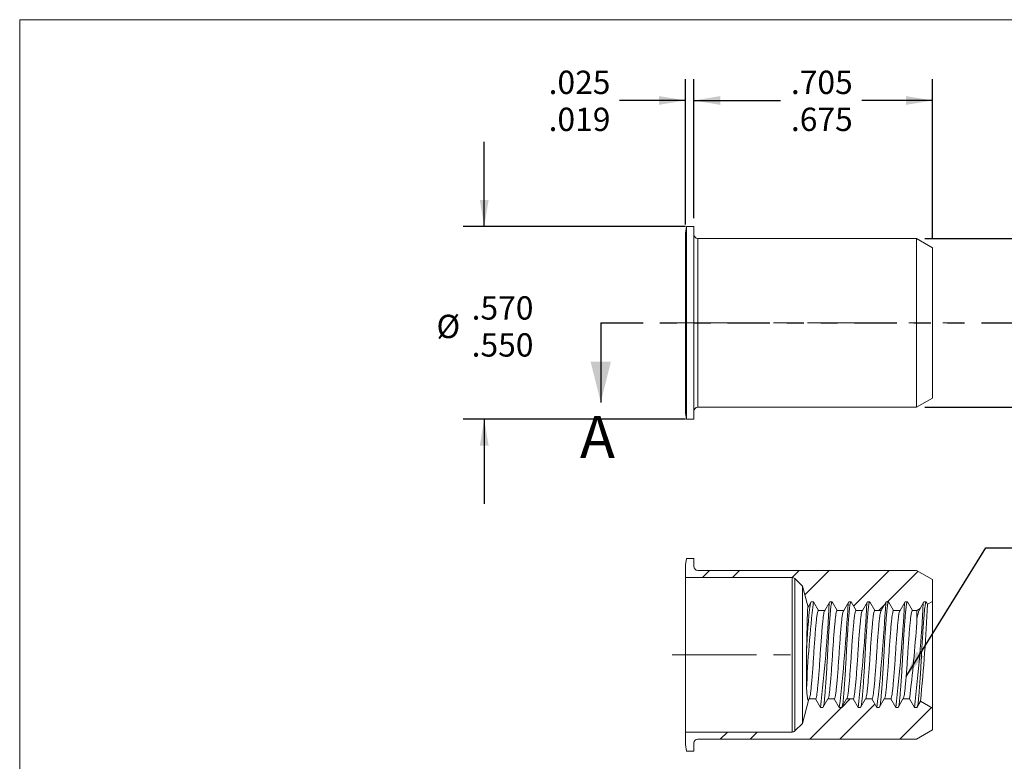
# Model space of a CAD drawing. Units: inches. Extents: x 0.3 to 10.6, y 0.2 to 8.2.
# Drawn here: x 0.3 to 6.1, y 3.8 to 8.2 of the extents above; entities that cross this region are included whole.
import ezdxf

# ---------------------------------------------------------------- set-up
doc = ezdxf.new("R2010")
doc.units = ezdxf.units.IN
doc.header["$MEASUREMENT"] = 0
doc.linetypes.add('CENTERX2', pattern=[0.8, 0.5, -0.1, 0.1, -0.1])
doc.linetypes.add('PHANTOM', pattern=[0.5, 0.25, -0.05, 0.05, -0.05, 0.05, -0.05])
doc.layers.add('LOGO__2', color=250, linetype='Continuous')
doc.styles.add('SLDTEXTSTYLE15', font='TXT', dxfattribs={"width": 0.75})
doc.dimstyles.new('SLDDIMSTYLE0', dxfattribs={"dimtxt": 0.137795, "dimasz": 0.156, "dimexe": 0, "dimexo": 0.0625, "dimgap": 0.034449, "dimtad": 0, "dimtih": 1, "dimtoh": 1, "dimdec": 3, "dimlfac": 0.5, "dimzin": 12, "dimdsep": 46, "dimtxsty": 'SLDTEXTSTYLE15', "dimsah": 1, "dimcen": 0.09, "dimadec": 0, "dimazin": 0, "dimlim": 1, "dimtm": 0.03, "dimtfac": 1, "dimtdec": 3, "dimtofl": 0, "dimtmove": 0, "dimatfit": 3, "dimfxl": 0, "dimtolj": 1, "dimtzin": 12, "dimarcsym": 0})
doc.dimstyles.new('SLDDIMSTYLE1', dxfattribs={"dimtxt": 0.137795, "dimasz": 0.156, "dimexe": 0, "dimexo": 0.0625, "dimgap": 0.034449, "dimtad": 0, "dimtih": 1, "dimtoh": 1, "dimdec": 3, "dimlfac": 0.5, "dimzin": 12, "dimdsep": 46, "dimtxsty": 'SLDTEXTSTYLE15', "dimsah": 1, "dimcen": 0.09, "dimadec": 0, "dimazin": 0, "dimtfac": 1, "dimtdec": 3, "dimtofl": 0, "dimtmove": 0, "dimatfit": 3, "dimfxl": 0, "dimtolj": 1, "dimarcsym": 0})
doc.dimstyles.new('SLDDIMSTYLE2', dxfattribs={"dimtxt": 0.137795, "dimasz": 0.156, "dimexe": 0, "dimexo": 0.0625, "dimgap": 0.034449, "dimtad": 0, "dimtih": 1, "dimtoh": 1, "dimdec": 3, "dimlfac": 0.5, "dimzin": 4, "dimdsep": 46, "dimtxsty": 'SLDTEXTSTYLE15', "dimsah": 1, "dimcen": 0.09, "dimadec": 0, "dimazin": 0, "dimlim": 1, "dimtm": 0.02, "dimtfac": 1, "dimtdec": 3, "dimtofl": 0, "dimtmove": 0, "dimatfit": 3, "dimfxl": 0, "dimtolj": 1, "dimtzin": 4, "dimarcsym": 0})
doc.dimstyles.new('SLDDIMSTYLE3', dxfattribs={"dimtxt": 0.137795, "dimasz": 0.156, "dimexe": 0, "dimexo": 0.0625, "dimgap": 0.034449, "dimtad": 0, "dimtih": 1, "dimtoh": 1, "dimdec": 3, "dimlfac": 0.5, "dimzin": 12, "dimdsep": 46, "dimtxsty": 'SLDTEXTSTYLE15', "dimsah": 1, "dimcen": 0.09, "dimadec": 0, "dimazin": 0, "dimlim": 1, "dimtm": 0.006, "dimtfac": 1, "dimtdec": 3, "dimtofl": 0, "dimtmove": 0, "dimatfit": 3, "dimfxl": 0, "dimtolj": 1, "dimtzin": 12, "dimarcsym": 0})
doc.dimstyles.new('SLDDIMSTYLE4', dxfattribs={"dimtxt": 0.156, "dimasz": 0.156, "dimexe": 0, "dimexo": 0.0625, "dimgap": 0.039, "dimtad": 0, "dimtih": 1, "dimtoh": 1, "dimdec": 0, "dimzin": 0, "dimdsep": 46, "dimtxsty": 'Standard', "dimsah": 1, "dimcen": 0.09, "dimadec": 0, "dimazin": 0, "dimtfac": 1, "dimtdec": 0, "dimtofl": 0, "dimtmove": 0, "dimatfit": 3, "dimfxl": 0, "dimtolj": 1, "dimtzin": 0, "dimarcsym": 0})

# ---------------------------------------------------------------- blocks, each defined once
blk = doc.blocks.new('*D7')
at = {"layer": 'LOGO__2'}
for p, q in [((4.3145, 7.0199), (4.3145, 7.8397)), ((5.7247, 6.8945), (5.7247, 7.8397)), ((4.3145, 7.7147), (4.8256, 7.7147)), ((5.7247, 7.7147), (5.307, 7.7147))]:
    blk.add_line(p, q, dxfattribs=at)
for points in [[(4.3145, 7.7147), (4.4705, 7.6887), (4.4705, 7.7407)], [(5.7247, 7.7147), (5.5687, 7.7407), (5.5687, 7.6887)]]:
    blk.add_solid(points, dxfattribs=at)
at = {"layer": 'LOGO__2', "char_height": 0.1378, "attachment_point": 1, "style": 'SLDTEXTSTYLE15'}
for s, insert in [('.705', (4.8881, 7.8908)), ('.675', (4.8881, 7.6721))]:
    blk.add_mtext(s, dxfattribs=dict(at, insert=insert))
blk = doc.blocks.new('*D8')
at = {"layer": 'LOGO__2'}
for p, q in [((7.1895, 6.899), (7.1895, 7.399)), ((5.6803, 6.899), (7.3145, 6.899)), ((5.6803, 5.9014), (7.3145, 5.9014)), ((7.1895, 5.9014), (7.1895, 5.4014))]:
    blk.add_line(p, q, dxfattribs=at)
for points in [[(7.1895, 6.899), (7.2155, 7.055), (7.1635, 7.055)], [(7.1895, 5.9014), (7.1635, 5.7454), (7.2155, 5.7454)]]:
    blk.add_solid(points, dxfattribs=at)
at = {"layer": 'LOGO__2', "char_height": 0.1378, "attachment_point": 1, "style": 'SLDTEXTSTYLE15'}
for s, insert in [('%%c', (6.6738, 6.4481)), ('.499', (6.8815, 6.4481)), ('MAX', (7.2887, 6.4481))]:
    blk.add_mtext(s, dxfattribs=dict(at, insert=insert))
blk = doc.blocks.new('*D9')
at = {"layer": 'LOGO__2'}
for p, q in [((3.0754, 6.9699), (3.0754, 7.4699)), ((4.2645, 6.9699), (2.9504, 6.9699)), ((4.2645, 5.8305), (2.9504, 5.8305)), ((3.0754, 5.8305), (3.0754, 5.3305))]:
    blk.add_line(p, q, dxfattribs=at)
for points in [[(3.0754, 6.9699), (3.1014, 7.1259), (3.0494, 7.1259)], [(3.0754, 5.8305), (3.0494, 5.6745), (3.1014, 5.6745)]]:
    blk.add_solid(points, dxfattribs=at)
at = {"layer": 'LOGO__2', "char_height": 0.1378, "attachment_point": 1, "style": 'SLDTEXTSTYLE15'}
for s, insert in [('.570', (3.0011, 6.5574)), ('%%c', (2.7933, 6.4481)), ('.550', (3.0011, 6.3388))]:
    blk.add_mtext(s, dxfattribs=dict(at, insert=insert))
blk = doc.blocks.new('*D10')
at = {"layer": 'LOGO__2'}
for p, q in [((4.2641, 6.9809), (4.2641, 7.8397)), ((4.3145, 7.0199), (4.3145, 7.8397)), ((4.2641, 7.7147), (3.8749, 7.7147)), ((4.3145, 7.7147), (4.8145, 7.7147))]:
    blk.add_line(p, q, dxfattribs=at)
for points in [[(4.2641, 7.7147), (4.1081, 7.7407), (4.1081, 7.6887)], [(4.3145, 7.7147), (4.4705, 7.6887), (4.4705, 7.7407)]]:
    blk.add_solid(points, dxfattribs=at)
at = {"layer": 'LOGO__2', "char_height": 0.1378, "attachment_point": 1, "style": 'SLDTEXTSTYLE15'}
for s, insert in [('.025', (3.456, 7.8908)), ('.019', (3.456, 7.6721))]:
    blk.add_mtext(s, dxfattribs=dict(at, insert=insert))

msp = doc.modelspace()

# ---------------------------------------------------------------- hatches: boundary and pattern name
at = {"linetype": 'Continuous', "lineweight": 0}
h = msp.add_hatch(dxfattribs=at)
h.set_pattern_fill('ANSI32', style=0)
edge = h.paths.add_edge_path(flags=0)
edge.add_spline(control_points=[(5.4222, 4.6998), (5.432, 4.7168), (5.4419, 4.7338), (5.4517, 4.7508)], knot_values=[0, 0, 0, 0, 1, 1, 1, 1], weights=[1, 1, 1, 1], degree=3, periodic=0)
edge.add_line((5.4517, 4.7508), (5.4654, 4.7508))
edge.add_spline(control_points=[(5.4654, 4.7508), (5.4753, 4.7338), (5.4851, 4.7168), (5.4949, 4.6998)], knot_values=[0, 0, 0, 0, 1, 1, 1, 1], weights=[1, 1, 1, 1], degree=3, periodic=0)
edge.add_line((5.4949, 4.6998), (5.5333, 4.6998))
edge.add_spline(control_points=[(5.5333, 4.6998), (5.5432, 4.7168), (5.553, 4.7338), (5.5628, 4.7508)], knot_values=[0, 0, 0, 0, 1, 1, 1, 1], weights=[1, 1, 1, 1], degree=3, periodic=0)
edge.add_line((5.5628, 4.7508), (5.5765, 4.7508))
edge.add_spline(control_points=[(5.5765, 4.7508), (5.5864, 4.7338), (5.5962, 4.7168), (5.606, 4.6998)], knot_values=[0, 0, 0, 0, 1, 1, 1, 1], weights=[1, 1, 1, 1], degree=3, periodic=0)
edge.add_line((5.606, 4.6998), (5.6313, 4.6998))
edge.add_line((5.6313, 4.6998), (5.6511, 4.7112))
edge.add_spline(control_points=[(5.6511, 4.7112), (5.6587, 4.7244), (5.6663, 4.7376), (5.6739, 4.7508)], knot_values=[0, 0, 0, 0, 1, 1, 1, 1], weights=[1, 1, 1, 1], degree=3, periodic=0)
edge.add_line((5.6739, 4.7508), (5.6877, 4.7508))
edge.add_spline(control_points=[(5.6877, 4.7508), (5.6903, 4.7462), (5.693, 4.7416), (5.6956, 4.737)], knot_values=[0, 0, 0, 0, 1, 1, 1, 1], weights=[1, 1, 1, 1], degree=3, periodic=0)
edge.add_line((5.6956, 4.737), (5.7247, 4.7538))
edge.add_line((5.7247, 4.7538), (5.7247, 4.8831))
edge.add_line((5.7247, 4.8831), (5.6303, 4.9376))
edge.add_line((5.6303, 4.9376), (4.3381, 4.9376))
edge.add_arc((4.3381, 4.9613), 0.0236, 180, 270, ccw=False)
edge.add_line((4.3145, 4.9613), (4.3145, 5.0085))
edge.add_line((4.3145, 5.0085), (4.2717, 5.0085))
edge.add_line((4.2717, 5.0085), (4.2641, 4.9695))
edge.add_line((4.2641, 4.9695), (4.2641, 4.8955))
edge.add_line((4.2641, 4.8955), (4.8945, 4.8955))
edge.add_arc((4.8945, 4.8719), 0.0236, 45, 90, ccw=False)
edge.add_line((4.9112, 4.8886), (4.9555, 4.8443))
edge.add_line((4.9555, 4.8443), (4.989, 4.7192))
edge.add_spline(control_points=[(4.989, 4.7192), (4.9951, 4.7297), (5.0012, 4.7403), (5.0072, 4.7508)], knot_values=[0, 0, 0, 0, 1, 1, 1, 1], weights=[1, 1, 1, 1], degree=3, periodic=0)
edge.add_line((5.0072, 4.7508), (5.021, 4.7508))
edge.add_spline(control_points=[(5.021, 4.7508), (5.0308, 4.7338), (5.0406, 4.7168), (5.0504, 4.6998)], knot_values=[0, 0, 0, 0, 1, 1, 1, 1], weights=[1, 1, 1, 1], degree=3, periodic=0)
edge.add_line((5.0504, 4.6998), (5.0889, 4.6998))
edge.add_spline(control_points=[(5.0889, 4.6998), (5.0987, 4.7168), (5.1085, 4.7338), (5.1184, 4.7508)], knot_values=[0, 0, 0, 0, 1, 1, 1, 1], weights=[1, 1, 1, 1], degree=3, periodic=0)
edge.add_line((5.1184, 4.7508), (5.1321, 4.7508))
edge.add_spline(control_points=[(5.1321, 4.7508), (5.1419, 4.7338), (5.1517, 4.7168), (5.1616, 4.6998)], knot_values=[0, 0, 0, 0, 1, 1, 1, 1], weights=[1, 1, 1, 1], degree=3, periodic=0)
edge.add_line((5.1616, 4.6998), (5.2, 4.6998))
edge.add_spline(control_points=[(5.2, 4.6998), (5.2098, 4.7168), (5.2196, 4.7338), (5.2295, 4.7508)], knot_values=[0, 0, 0, 0, 1, 1, 1, 1], weights=[1, 1, 1, 1], degree=3, periodic=0)
edge.add_line((5.2295, 4.7508), (5.2432, 4.7508))
edge.add_spline(control_points=[(5.2432, 4.7508), (5.253, 4.7338), (5.2628, 4.7168), (5.2727, 4.6998)], knot_values=[0, 0, 0, 0, 1, 1, 1, 1], weights=[1, 1, 1, 1], degree=3, periodic=0)
edge.add_line((5.2727, 4.6998), (5.3111, 4.6998))
edge.add_spline(control_points=[(5.3111, 4.6998), (5.3209, 4.7168), (5.3308, 4.7338), (5.3406, 4.7508)], knot_values=[0, 0, 0, 0, 1, 1, 1, 1], weights=[1, 1, 1, 1], degree=3, periodic=0)
edge.add_line((5.3406, 4.7508), (5.3543, 4.7508))
edge.add_spline(control_points=[(5.3543, 4.7508), (5.3641, 4.7338), (5.374, 4.7168), (5.3838, 4.6998)], knot_values=[0, 0, 0, 0, 1, 1, 1, 1], weights=[1, 1, 1, 1], degree=3, periodic=0)
edge.add_line((5.3838, 4.6998), (5.4222, 4.6998))
h = msp.add_hatch(dxfattribs=at)
h.set_pattern_fill('ANSI32', style=0)
edge = h.paths.add_edge_path(flags=0)
edge.add_line((5.4099, 4.1268), (5.3961, 4.1268))
edge.add_spline(control_points=[(5.3961, 4.1268), (5.3863, 4.1438), (5.3765, 4.1608), (5.3667, 4.1778)], knot_values=[0, 0, 0, 0, 1, 1, 1, 1], weights=[1, 1, 1, 1], degree=3, periodic=0)
edge.add_line((5.3667, 4.1778), (5.3282, 4.1778))
edge.add_spline(control_points=[(5.3282, 4.1778), (5.3184, 4.1608), (5.3086, 4.1438), (5.2988, 4.1268)], knot_values=[0, 0, 0, 0, 1, 1, 1, 1], weights=[1, 1, 1, 1], degree=3, periodic=0)
edge.add_line((5.2988, 4.1268), (5.285, 4.1268))
edge.add_spline(control_points=[(5.285, 4.1268), (5.2752, 4.1438), (5.2654, 4.1608), (5.2556, 4.1778)], knot_values=[0, 0, 0, 0, 1, 1, 1, 1], weights=[1, 1, 1, 1], degree=3, periodic=0)
edge.add_line((5.2556, 4.1778), (5.2171, 4.1778))
edge.add_spline(control_points=[(5.2171, 4.1778), (5.2073, 4.1608), (5.1975, 4.1438), (5.1877, 4.1268)], knot_values=[0, 0, 0, 0, 1, 1, 1, 1], weights=[1, 1, 1, 1], degree=3, periodic=0)
edge.add_line((5.1877, 4.1268), (5.1739, 4.1268))
edge.add_spline(control_points=[(5.1739, 4.1268), (5.1641, 4.1438), (5.1543, 4.1608), (5.1445, 4.1778)], knot_values=[0, 0, 0, 0, 1, 1, 1, 1], weights=[1, 1, 1, 1], degree=3, periodic=0)
edge.add_line((5.1445, 4.1778), (5.106, 4.1778))
edge.add_spline(control_points=[(5.106, 4.1778), (5.0962, 4.1608), (5.0864, 4.1438), (5.0765, 4.1268)], knot_values=[0, 0, 0, 0, 1, 1, 1, 1], weights=[1, 1, 1, 1], degree=3, periodic=0)
edge.add_line((5.0765, 4.1268), (5.0628, 4.1268))
edge.add_spline(control_points=[(5.0628, 4.1268), (5.053, 4.1438), (5.0432, 4.1608), (5.0333, 4.1778)], knot_values=[0, 0, 0, 0, 1, 1, 1, 1], weights=[1, 1, 1, 1], degree=3, periodic=0)
edge.add_line((5.0333, 4.1778), (4.9949, 4.1778))
edge.add_spline(control_points=[(4.9949, 4.1778), (4.9944, 4.1771), (4.994, 4.1763), (4.9936, 4.1756)], knot_values=[0, 0, 0, 0, 1, 1, 1, 1], weights=[1, 1, 1, 1], degree=3, periodic=0)
edge.add_line((4.9936, 4.1756), (4.9555, 4.0333))
edge.add_line((4.9555, 4.0333), (4.9112, 3.9891))
edge.add_arc((4.8945, 4.0058), 0.0236, 270, 315, ccw=False)
edge.add_line((4.8945, 3.9821), (4.2641, 3.9821))
edge.add_line((4.2641, 3.9821), (4.2641, 3.9081))
edge.add_line((4.2641, 3.9081), (4.2717, 3.8691))
edge.add_line((4.2717, 3.8691), (4.3145, 3.8691))
edge.add_line((4.3145, 3.8691), (4.3145, 3.9164))
edge.add_arc((4.3381, 3.9164), 0.0236, 90, 180, ccw=False)
edge.add_line((4.3381, 3.94), (5.6303, 3.94))
edge.add_line((5.6303, 3.94), (5.7247, 3.9946))
edge.add_line((5.7247, 3.9946), (5.7247, 4.1239))
edge.add_line((5.7247, 4.1239), (5.654, 4.1647))
edge.add_spline(control_points=[(5.654, 4.1647), (5.6467, 4.1521), (5.6394, 4.1395), (5.6321, 4.1268)], knot_values=[0, 0, 0, 0, 1, 1, 1, 1], weights=[1, 1, 1, 1], degree=3, periodic=0)
edge.add_line((5.6321, 4.1268), (5.6184, 4.1268))
edge.add_spline(control_points=[(5.6184, 4.1268), (5.6085, 4.1438), (5.5987, 4.1608), (5.5889, 4.1778)], knot_values=[0, 0, 0, 0, 1, 1, 1, 1], weights=[1, 1, 1, 1], degree=3, periodic=0)
edge.add_line((5.5889, 4.1778), (5.5504, 4.1778))
edge.add_spline(control_points=[(5.5504, 4.1778), (5.5406, 4.1608), (5.5308, 4.1438), (5.521, 4.1268)], knot_values=[0, 0, 0, 0, 1, 1, 1, 1], weights=[1, 1, 1, 1], degree=3, periodic=0)
edge.add_line((5.521, 4.1268), (5.5072, 4.1268))
edge.add_spline(control_points=[(5.5072, 4.1268), (5.4974, 4.1438), (5.4876, 4.1608), (5.4778, 4.1778)], knot_values=[0, 0, 0, 0, 1, 1, 1, 1], weights=[1, 1, 1, 1], degree=3, periodic=0)
edge.add_line((5.4778, 4.1778), (5.4393, 4.1778))
edge.add_spline(control_points=[(5.4393, 4.1778), (5.4295, 4.1608), (5.4197, 4.1438), (5.4099, 4.1268)], knot_values=[0, 0, 0, 0, 1, 1, 1, 1], weights=[1, 1, 1, 1], degree=3, periodic=0)

# ---------------------------------------------------------------- linework, layer by layer
at = {"color": 7, "linetype": 'Continuous', "lineweight": 0}
for q in [(10.6299, 8.1921), (0.3299, 0.3921)]:
    msp.add_line((0.3299, 8.1921), q, dxfattribs=at)
at = {"color": 7, "linetype": 'Continuous', "lineweight": 15}
for p, q in [((4.2717, 6.9699), (4.2641, 6.9309)), ((4.2641, 6.4002), (4.2641, 6.9309)), ((4.3145, 6.9699), (4.2717, 6.9699)), ((4.2717, 6.4002), (4.2717, 6.9699)), ((4.3145, 6.4002), (4.3145, 6.9699)), ((5.6303, 6.899), (4.3381, 6.899)), ((4.3381, 6.4002), (4.3381, 6.899)), ((5.7247, 6.8445), (5.6303, 6.899)), ((5.6303, 6.4002), (5.6303, 6.899)), ((5.7247, 6.4002), (5.7247, 6.8445)), ((4.2641, 5.8695), (4.2641, 6.4002)), ((4.2717, 5.8305), (4.2717, 6.4002)), ((4.3145, 5.8305), (4.3145, 6.4002)), ((4.3381, 5.9014), (4.3381, 6.4002)), ((5.6303, 5.9014), (5.6303, 6.4002)), ((5.7247, 5.9559), (5.7247, 6.4002)), ((5.6303, 5.9014), (5.7247, 5.9559)), ((4.3381, 5.9014), (5.6303, 5.9014)), ((4.2641, 5.8695), (4.2717, 5.8305)), ((4.2717, 5.8305), (4.3145, 5.8305)), ((4.2717, 5.0085), (4.2641, 4.9695)), ((4.3145, 5.0085), (4.2717, 5.0085)), ((4.3145, 4.9613), (4.3145, 5.0085)), ((4.2641, 4.9695), (4.2641, 4.8955)), ((4.2641, 4.8955), (4.8945, 4.8955)), ((4.2641, 4.8955), (4.2641, 3.9821)), ((5.6303, 4.9376), (4.3381, 4.9376)), ((4.8945, 4.8955), (4.8945, 3.9821)), ((4.9112, 4.8886), (4.9555, 4.8443)), ((4.9112, 4.8886), (4.9112, 3.9891)), ((5.7247, 4.8831), (5.6303, 4.9376)), ((4.9555, 4.8443), (4.9555, 4.0333)), ((4.9555, 4.8443), (4.989, 4.7192)), ((5.7247, 4.7538), (5.7247, 4.8831)), ((4.989, 4.7192), (5.0072, 4.7508)), ((5.0072, 4.7508), (5.021, 4.7508)), ((5.021, 4.7508), (5.0504, 4.6998)), ((5.0889, 4.6998), (5.1184, 4.7508)), ((5.1184, 4.7508), (5.1321, 4.7508)), ((5.1321, 4.7508), (5.1616, 4.6998)), ((5.2, 4.6998), (5.2295, 4.7508)), ((5.2295, 4.7508), (5.2432, 4.7508)), ((5.2432, 4.7508), (5.2727, 4.6998)), ((5.3111, 4.6998), (5.3406, 4.7508)), ((5.3406, 4.7508), (5.3543, 4.7508)), ((5.3543, 4.7508), (5.3838, 4.6998)), ((5.4222, 4.6998), (5.4517, 4.7508)), ((5.4517, 4.7508), (5.4654, 4.7508)), ((5.4654, 4.7508), (5.4949, 4.6998)), ((5.5333, 4.6998), (5.5628, 4.7508)), ((5.5628, 4.7508), (5.5765, 4.7508)), ((5.5765, 4.7508), (5.606, 4.6998)), ((5.6511, 4.7112), (5.6739, 4.7508)), ((5.6739, 4.7508), (5.6877, 4.7508)), ((5.6877, 4.7508), (5.6956, 4.737)), ((5.6956, 4.737), (5.7247, 4.7538)), ((5.7247, 4.7538), (5.7247, 4.1239)), ((5.0504, 4.6998), (5.0889, 4.6998)), ((5.1616, 4.6998), (5.2, 4.6998)), ((5.2727, 4.6998), (5.3111, 4.6998)), ((5.3838, 4.6998), (5.4222, 4.6998)), ((5.4949, 4.6998), (5.5333, 4.6998)), ((5.606, 4.6998), (5.6313, 4.6998)), ((5.6313, 4.6998), (5.6511, 4.7112)), ((5.6313, 4.6998), (5.6313, 4.6288)), ((4.9805, 4.2353), (4.9805, 4.4588)), ((4.9936, 4.1756), (4.9555, 4.0333)), ((4.9949, 4.1778), (4.9936, 4.1756)), ((5.0333, 4.1778), (4.9949, 4.1778)), ((5.0628, 4.1268), (5.0333, 4.1778)), ((5.106, 4.1778), (5.0765, 4.1268)), ((5.1445, 4.1778), (5.106, 4.1778)), ((5.1739, 4.1268), (5.1445, 4.1778)), ((5.2171, 4.1778), (5.1877, 4.1268)), ((5.2556, 4.1778), (5.2171, 4.1778)), ((5.285, 4.1268), (5.2556, 4.1778)), ((5.3282, 4.1778), (5.2988, 4.1268)), ((5.3667, 4.1778), (5.3282, 4.1778)), ((5.3961, 4.1268), (5.3667, 4.1778)), ((5.4393, 4.1778), (5.4099, 4.1268)), ((5.4778, 4.1778), (5.4393, 4.1778)), ((5.5072, 4.1268), (5.4778, 4.1778)), ((5.5504, 4.1778), (5.521, 4.1268)), ((5.5889, 4.1778), (5.5504, 4.1778)), ((5.6184, 4.1268), (5.5889, 4.1778)), ((5.654, 4.1647), (5.6321, 4.1268)), ((5.7247, 4.1239), (5.654, 4.1647)), ((5.0765, 4.1268), (5.0628, 4.1268)), ((5.1877, 4.1268), (5.1739, 4.1268)), ((5.2988, 4.1268), (5.285, 4.1268)), ((5.4099, 4.1268), (5.3961, 4.1268)), ((5.521, 4.1268), (5.5072, 4.1268)), ((5.6321, 4.1268), (5.6184, 4.1268)), ((5.7247, 3.9946), (5.7247, 4.1239)), ((4.9555, 4.0333), (4.9112, 3.9891)), ((4.2641, 3.9821), (4.2641, 3.9081)), ((4.8945, 3.9821), (4.2641, 3.9821)), ((5.6303, 3.94), (5.7247, 3.9946)), ((4.2641, 3.9081), (4.2717, 3.8691)), ((4.3145, 3.8691), (4.3145, 3.9164)), ((4.3381, 3.94), (5.6303, 3.94)), ((4.2717, 3.8691), (4.3145, 3.8691))]:
    msp.add_line(p, q, dxfattribs=at)
at = {"color": 7, "linetype": 'PHANTOM', "lineweight": 30}
msp.add_line((3.764, 6.4002), (6.432, 6.4002), dxfattribs=at)
at = {"color": 7, "linetype": 'Continuous', "lineweight": 30}
msp.add_line((3.764, 6.4002), (3.764, 5.9302), dxfattribs=at)
at = {"color": 7, "linetype": 'Continuous', "lineweight": 15}
for centre, radius, start, end in [((4.3381, 6.9226), 0.0236, 180, 270), ((4.3381, 5.8778), 0.0236, 90, 180), ((4.3381, 4.9613), 0.0236, 180, 270), ((4.8945, 4.8719), 0.0236, 45, 90), ((11.3928, 3.9911), 6.417, 173.20098, 177.81934), ((7.8742, 4.3718), 2.895, 172.65701, 178.27701), ((-5.0332, 5.2906), 10.1629, 353.42425, 356.92238), ((-4.9221, 5.2906), 10.1629, 353.42425, 356.92238), ((-4.811, 5.2906), 10.1629, 353.42425, 356.92238), ((-4.6999, 5.2906), 10.1629, 353.42425, 356.92238), ((-4.5888, 5.2906), 10.1629, 353.42425, 356.92238), ((-4.4777, 5.2906), 10.1629, 353.42425, 356.92238), ((-6.6653, 5.3493), 12.3761, 354.50735, 357.16393), ((5.8205, 4.627), 0.1892, 153.55278, 179.45492), ((-2.1001, 5.1276), 7.7475, 352.95858, 356.30845), ((4.8945, 4.0058), 0.0236, 270, 315), ((4.3381, 3.9164), 0.0236, 90, 180)]:
    msp.add_arc(centre, radius, start, end, dxfattribs=at)
for points, knots in [([(4.9805, 4.4588), (4.9808, 4.4775), (4.9812, 4.4957), (4.9818, 4.531), (4.9822, 4.5483), (4.9829, 4.5812), (4.9833, 4.5966), (4.984, 4.6254), (4.9843, 4.6389), (4.9851, 4.663), (4.9854, 4.6736), (4.9861, 4.6921), (4.9864, 4.6999), (4.9871, 4.7116), (4.9875, 4.7157), (4.9882, 4.7202), (4.9886, 4.7207), (4.989, 4.7192)], [0, 0, 0, 0, 0.125, 0.125, 0.25, 0.25, 0.375, 0.375, 0.5, 0.5, 0.625, 0.625, 0.75, 0.75, 0.875, 0.875, 1, 1, 1, 1]), ([(5.0799, 4.1326), (5.0804, 4.1342), (5.0817, 4.1381), (5.0837, 4.1503), (5.0858, 4.1679), (5.0879, 4.1901), (5.0902, 4.2167), (5.0926, 4.2477), (5.0951, 4.2824), (5.0975, 4.3198), (5.0999, 4.359), (5.1022, 4.3989), (5.1043, 4.4388), (5.1064, 4.4788), (5.1087, 4.5187), (5.1111, 4.5579), (5.1136, 4.5953), (5.1161, 4.6299), (5.1185, 4.6609), (5.1207, 4.6876), (5.1228, 4.7097), (5.1249, 4.7276), (5.1272, 4.7407), (5.1296, 4.7492), (5.1313, 4.7503), (5.1321, 4.7508)], [0, 0, 0, 0, 0.028321, 0.072347, 0.115246, 0.158146, 0.202172, 0.246983, 0.292197, 0.337411, 0.382223, 0.426249, 0.469148, 0.512047, 0.556073, 0.600884, 0.646099, 0.691313, 0.736124, 0.78015, 0.823049, 0.865948, 0.909975, 0.954786, 1, 1, 1, 1]), ([(5.191, 4.1326), (5.1915, 4.1342), (5.1928, 4.1381), (5.1948, 4.1503), (5.1969, 4.1679), (5.199, 4.1901), (5.2013, 4.2167), (5.2037, 4.2477), (5.2062, 4.2824), (5.2086, 4.3198), (5.211, 4.359), (5.2133, 4.3989), (5.2154, 4.4388), (5.2175, 4.4788), (5.2198, 4.5187), (5.2222, 4.5579), (5.2247, 4.5953), (5.2272, 4.6299), (5.2296, 4.6609), (5.2319, 4.6876), (5.234, 4.7097), (5.2361, 4.7276), (5.2383, 4.7407), (5.2407, 4.7492), (5.2424, 4.7503), (5.2432, 4.7508)], [0, 0, 0, 0, 0.028321, 0.072347, 0.115246, 0.158146, 0.202172, 0.246983, 0.292197, 0.337411, 0.382223, 0.426249, 0.469148, 0.512047, 0.556073, 0.600884, 0.646099, 0.691313, 0.736124, 0.78015, 0.823049, 0.865948, 0.909975, 0.954786, 1, 1, 1, 1]), ([(5.3021, 4.1326), (5.3026, 4.1342), (5.3039, 4.1381), (5.3059, 4.1503), (5.308, 4.1679), (5.3101, 4.1901), (5.3124, 4.2167), (5.3148, 4.2477), (5.3173, 4.2824), (5.3198, 4.3198), (5.3222, 4.359), (5.3244, 4.3989), (5.3265, 4.4388), (5.3286, 4.4788), (5.3309, 4.5187), (5.3333, 4.5579), (5.3358, 4.5953), (5.3383, 4.6299), (5.3407, 4.6609), (5.343, 4.6876), (5.3451, 4.7097), (5.3472, 4.7276), (5.3495, 4.7407), (5.3519, 4.7492), (5.3535, 4.7503), (5.3543, 4.7508)], [0, 0, 0, 0, 0.0283213, 0.0723474, 0.1152465, 0.1581455, 0.2021717, 0.2469829, 0.2921972, 0.3374115, 0.3822227, 0.4262488, 0.4691479, 0.512047, 0.5560731, 0.6008843, 0.6460986, 0.6913129, 0.7361241, 0.7801502, 0.8230493, 0.8659484, 0.9099745, 0.9547857, 1, 1, 1, 1]), ([(5.4132, 4.1326), (5.4137, 4.1342), (5.415, 4.1381), (5.417, 4.1503), (5.4191, 4.1679), (5.4212, 4.1901), (5.4235, 4.2167), (5.4259, 4.2477), (5.4284, 4.2824), (5.4309, 4.3198), (5.4333, 4.359), (5.4356, 4.3989), (5.4377, 4.4388), (5.4398, 4.4788), (5.442, 4.5187), (5.4444, 4.5579), (5.4469, 4.5953), (5.4494, 4.6299), (5.4518, 4.6609), (5.4541, 4.6876), (5.4562, 4.7097), (5.4583, 4.7276), (5.4606, 4.7407), (5.463, 4.7492), (5.4646, 4.7503), (5.4654, 4.7508)], [0, 0, 0, 0, 0.028321, 0.072347, 0.115246, 0.158146, 0.202172, 0.246983, 0.292197, 0.337411, 0.382223, 0.426249, 0.469148, 0.512047, 0.556073, 0.600884, 0.646099, 0.691313, 0.736124, 0.78015, 0.823049, 0.865948, 0.909975, 0.954786, 1, 1, 1, 1]), ([(5.5243, 4.1326), (5.5249, 4.1342), (5.5262, 4.1381), (5.5282, 4.1503), (5.5302, 4.1679), (5.5323, 4.1901), (5.5346, 4.2167), (5.537, 4.2477), (5.5395, 4.2824), (5.542, 4.3198), (5.5444, 4.359), (5.5467, 4.3989), (5.5488, 4.4388), (5.5509, 4.4788), (5.5532, 4.5187), (5.5556, 4.5579), (5.558, 4.5953), (5.5605, 4.6299), (5.5629, 4.6609), (5.5652, 4.6876), (5.5673, 4.7097), (5.5694, 4.7276), (5.5717, 4.7407), (5.5741, 4.7492), (5.5757, 4.7503), (5.5765, 4.7508)], [0, 0, 0, 0, 0.028321, 0.072347, 0.115246, 0.158146, 0.202172, 0.246983, 0.292197, 0.337411, 0.382223, 0.426249, 0.469148, 0.512047, 0.556073, 0.600884, 0.646099, 0.691313, 0.736124, 0.78015, 0.823049, 0.865948, 0.909975, 0.954786, 1, 1, 1, 1]), ([(5.6355, 4.1326), (5.636, 4.1342), (5.6373, 4.1381), (5.6393, 4.1503), (5.6414, 4.1679), (5.6435, 4.1901), (5.6457, 4.2167), (5.6481, 4.2477), (5.6506, 4.2824), (5.6531, 4.3198), (5.6555, 4.359), (5.6578, 4.3989), (5.6599, 4.4388), (5.662, 4.4788), (5.6643, 4.5187), (5.6667, 4.5579), (5.6691, 4.5953), (5.6716, 4.6299), (5.674, 4.6609), (5.6763, 4.6876), (5.6784, 4.7097), (5.6805, 4.7276), (5.6828, 4.7407), (5.6852, 4.7492), (5.6868, 4.7503), (5.6877, 4.7508)], [0, 0, 0, 0, 0.028321, 0.072347, 0.115246, 0.158146, 0.202172, 0.246983, 0.292197, 0.337411, 0.382223, 0.426249, 0.469148, 0.512047, 0.556073, 0.600884, 0.646099, 0.691313, 0.736124, 0.78015, 0.823049, 0.865948, 0.909975, 0.954786, 1, 1, 1, 1]), ([(4.9949, 4.1778), (4.9974, 4.1778), (4.9998, 4.1851), (5.0031, 4.2046), (5.0041, 4.2123), (5.0062, 4.2306), (5.0074, 4.2414), (5.0109, 4.2776), (5.0134, 4.3074), (5.0183, 4.3718), (5.0207, 4.4062), (5.0247, 4.4715), (5.027, 4.5058), (5.0319, 4.5702), (5.0344, 4.6), (5.038, 4.6363), (5.0391, 4.647), (5.0412, 4.6654), (5.0422, 4.6731), (5.0455, 4.6925), (5.048, 4.6998), (5.0504, 4.6998)], [0, 0, 0, 0, 0.125, 0.125, 0.1875, 0.1875, 0.25, 0.25, 0.375, 0.375, 0.5, 0.5, 0.625, 0.625, 0.75, 0.75, 0.8125, 0.8125, 0.875, 0.875, 1, 1, 1, 1]), ([(5.0333, 4.1778), (5.0358, 4.1778), (5.0383, 4.1851), (5.0416, 4.2046), (5.0426, 4.2123), (5.0447, 4.2306), (5.0458, 4.2414), (5.0493, 4.2776), (5.0519, 4.3074), (5.0568, 4.3718), (5.0591, 4.4062), (5.0631, 4.4715), (5.0655, 4.5058), (5.0704, 4.5702), (5.0729, 4.6), (5.0764, 4.6363), (5.0776, 4.647), (5.0797, 4.6654), (5.0806, 4.6731), (5.0839, 4.6925), (5.0864, 4.6998), (5.0889, 4.6998)], [0, 0, 0, 0, 0.125, 0.125, 0.1875, 0.1875, 0.25, 0.25, 0.375, 0.375, 0.5, 0.5, 0.625, 0.625, 0.75, 0.75, 0.8125, 0.8125, 0.875, 0.875, 1, 1, 1, 1]), ([(5.106, 4.1778), (5.1085, 4.1778), (5.111, 4.1851), (5.1143, 4.2046), (5.1152, 4.2123), (5.1173, 4.2306), (5.1185, 4.2414), (5.122, 4.2776), (5.1245, 4.3074), (5.1294, 4.3718), (5.1318, 4.4062), (5.1358, 4.4715), (5.1381, 4.5058), (5.143, 4.5702), (5.1456, 4.6), (5.1491, 4.6363), (5.1502, 4.647), (5.1523, 4.6654), (5.1533, 4.6731), (5.1566, 4.6925), (5.1591, 4.6998), (5.1616, 4.6998)], [0, 0, 0, 0, 0.125, 0.125, 0.1875, 0.1875, 0.25, 0.25, 0.375, 0.375, 0.5, 0.5, 0.625, 0.625, 0.75, 0.75, 0.8125, 0.8125, 0.875, 0.875, 1, 1, 1, 1]), ([(5.1445, 4.1778), (5.1469, 4.1778), (5.1494, 4.1851), (5.1527, 4.2046), (5.1537, 4.2123), (5.1558, 4.2306), (5.1569, 4.2414), (5.1604, 4.2776), (5.163, 4.3074), (5.1679, 4.3718), (5.1702, 4.4062), (5.1742, 4.4715), (5.1766, 4.5058), (5.1815, 4.5702), (5.184, 4.6), (5.1875, 4.6363), (5.1887, 4.647), (5.1908, 4.6654), (5.1918, 4.6731), (5.1951, 4.6925), (5.1975, 4.6998), (5.2, 4.6998)], [0, 0, 0, 0, 0.125, 0.125, 0.1875, 0.1875, 0.25, 0.25, 0.375, 0.375, 0.5, 0.5, 0.625, 0.625, 0.75, 0.75, 0.8125, 0.8125, 0.875, 0.875, 1, 1, 1, 1]), ([(5.2171, 4.1778), (5.2196, 4.1778), (5.2221, 4.1851), (5.2254, 4.2046), (5.2263, 4.2123), (5.2285, 4.2306), (5.2296, 4.2414), (5.2331, 4.2776), (5.2357, 4.3074), (5.2405, 4.3718), (5.2429, 4.4062), (5.2469, 4.4715), (5.2492, 4.5058), (5.2541, 4.5702), (5.2567, 4.6), (5.2602, 4.6363), (5.2613, 4.647), (5.2634, 4.6654), (5.2644, 4.6731), (5.2677, 4.6925), (5.2702, 4.6998), (5.2727, 4.6998)], [0, 0, 0, 0, 0.125, 0.125, 0.1875, 0.1875, 0.25, 0.25, 0.375, 0.375, 0.5, 0.5, 0.625, 0.625, 0.75, 0.75, 0.8125, 0.8125, 0.875, 0.875, 1, 1, 1, 1]), ([(5.2556, 4.1778), (5.258, 4.1778), (5.2605, 4.1851), (5.2638, 4.2046), (5.2648, 4.2123), (5.2669, 4.2306), (5.268, 4.2414), (5.2716, 4.2776), (5.2741, 4.3074), (5.279, 4.3718), (5.2813, 4.4062), (5.2853, 4.4715), (5.2877, 4.5058), (5.2926, 4.5702), (5.2951, 4.6), (5.2987, 4.6363), (5.2998, 4.647), (5.3019, 4.6654), (5.3029, 4.6731), (5.3062, 4.6925), (5.3086, 4.6998), (5.3111, 4.6998)], [0, 0, 0, 0, 0.125, 0.125, 0.1875, 0.1875, 0.25, 0.25, 0.375, 0.375, 0.5, 0.5, 0.625, 0.625, 0.75, 0.75, 0.8125, 0.8125, 0.875, 0.875, 1, 1, 1, 1]), ([(5.3282, 4.1778), (5.3307, 4.1778), (5.3332, 4.1851), (5.3365, 4.2046), (5.3375, 4.2123), (5.3396, 4.2306), (5.3407, 4.2414), (5.3442, 4.2776), (5.3468, 4.3074), (5.3517, 4.3718), (5.354, 4.4062), (5.358, 4.4715), (5.3603, 4.5058), (5.3652, 4.5702), (5.3678, 4.6), (5.3713, 4.6363), (5.3724, 4.647), (5.3745, 4.6654), (5.3755, 4.6731), (5.3788, 4.6925), (5.3813, 4.6998), (5.3838, 4.6998)], [0, 0, 0, 0, 0.125, 0.125, 0.1875, 0.1875, 0.25, 0.25, 0.375, 0.375, 0.5, 0.5, 0.625, 0.625, 0.75, 0.75, 0.8125, 0.8125, 0.875, 0.875, 1, 1, 1, 1]), ([(5.3667, 4.1778), (5.3692, 4.1778), (5.3716, 4.1851), (5.3749, 4.2046), (5.3759, 4.2123), (5.378, 4.2306), (5.3791, 4.2414), (5.3827, 4.2776), (5.3852, 4.3074), (5.3901, 4.3718), (5.3924, 4.4062), (5.3965, 4.4715), (5.3988, 4.5058), (5.4037, 4.5702), (5.4062, 4.6), (5.4098, 4.6363), (5.4109, 4.647), (5.413, 4.6654), (5.414, 4.6731), (5.4173, 4.6925), (5.4197, 4.6998), (5.4222, 4.6998)], [0, 0, 0, 0, 0.125, 0.125, 0.1875, 0.1875, 0.25, 0.25, 0.375, 0.375, 0.5, 0.5, 0.625, 0.625, 0.75, 0.75, 0.8125, 0.8125, 0.875, 0.875, 1, 1, 1, 1]), ([(5.4393, 4.1778), (5.4418, 4.1778), (5.4443, 4.1851), (5.4476, 4.2046), (5.4486, 4.2123), (5.4507, 4.2306), (5.4518, 4.2414), (5.4553, 4.2776), (5.4579, 4.3074), (5.4628, 4.3718), (5.4651, 4.4062), (5.4691, 4.4715), (5.4715, 4.5058), (5.4763, 4.5702), (5.4789, 4.6), (5.4824, 4.6363), (5.4835, 4.647), (5.4857, 4.6654), (5.4866, 4.6731), (5.4899, 4.6925), (5.4924, 4.6998), (5.4949, 4.6998)], [0, 0, 0, 0, 0.125, 0.125, 0.1875, 0.1875, 0.25, 0.25, 0.375, 0.375, 0.5, 0.5, 0.625, 0.625, 0.75, 0.75, 0.8125, 0.8125, 0.875, 0.875, 1, 1, 1, 1]), ([(5.4778, 4.1778), (5.4803, 4.1778), (5.4827, 4.1851), (5.486, 4.2046), (5.487, 4.2123), (5.4891, 4.2306), (5.4903, 4.2414), (5.4938, 4.2776), (5.4963, 4.3074), (5.5012, 4.3718), (5.5036, 4.4062), (5.5076, 4.4715), (5.5099, 4.5058), (5.5148, 4.5702), (5.5173, 4.6), (5.5209, 4.6363), (5.522, 4.647), (5.5241, 4.6654), (5.5251, 4.6731), (5.5284, 4.6925), (5.5309, 4.6998), (5.5333, 4.6998)], [0, 0, 0, 0, 0.125, 0.125, 0.1875, 0.1875, 0.25, 0.25, 0.375, 0.375, 0.5, 0.5, 0.625, 0.625, 0.75, 0.75, 0.8125, 0.8125, 0.875, 0.875, 1, 1, 1, 1]), ([(5.5504, 4.1778), (5.5529, 4.1778), (5.5554, 4.1851), (5.5587, 4.2046), (5.5597, 4.2123), (5.5618, 4.2306), (5.5629, 4.2414), (5.5664, 4.2776), (5.569, 4.3074), (5.5739, 4.3718), (5.5762, 4.4062), (5.5802, 4.4715), (5.5826, 4.5058), (5.5875, 4.5702), (5.59, 4.6), (5.5935, 4.6363), (5.5947, 4.647), (5.5968, 4.6654), (5.5977, 4.6731), (5.601, 4.6925), (5.6035, 4.6998), (5.606, 4.6998)], [0, 0, 0, 0, 0.125, 0.125, 0.1875, 0.1875, 0.25, 0.25, 0.375, 0.375, 0.5, 0.5, 0.625, 0.625, 0.75, 0.75, 0.8125, 0.8125, 0.875, 0.875, 1, 1, 1, 1]), ([(4.9936, 4.1756), (4.9923, 4.1709), (4.9911, 4.1688), (4.9888, 4.1696), (4.9877, 4.1726), (4.9856, 4.1835), (4.9846, 4.1915), (4.9826, 4.2107), (4.9816, 4.2221), (4.9805, 4.2353)], [0, 0, 0, 0, 0.25, 0.25, 0.5, 0.5, 0.75, 0.75, 1, 1, 1, 1])]:
    msp.add_open_spline(points, degree=3, knots=knots, dxfattribs=at)
at = {"color": 7, "linetype": 'Continuous', "lineweight": 30}
msp.add_solid([(3.764, 5.9302), (3.824, 6.1702), (3.704, 6.1702)], dxfattribs=at)
at = {"layer": 'LOGO__2', "color": 7, "linetype": 'CENTERX2', "lineweight": 0}
msp.add_line((4.1854, 6.4002), (5.8163, 6.4002), dxfattribs=at)
at = {"layer": 'LOGO__2', "linetype": 'CENTERX2', "lineweight": 0}
msp.add_line((4.1854, 4.4388), (4.9732, 4.4388), dxfattribs=at)

# ---------------------------------------------------------------- texts
at = {"color": 7, "linetype": 'Continuous', "insert": (3.6408, 5.8508), "char_height": 0.25, "attachment_point": 1, "style": 'SLDTEXTSTYLE15'}
msp.add_mtext('A', dxfattribs=at)

# ---------------------------------------------------------------- dimensions: what is measured, and where the dimension line sits
at = {"layer": 'LOGO__2'}
for base, p1, p2, dimstyle, picture, middle in [((4.3145, 7.7147), (4.2641, 6.9309), (4.3145, 6.9699), 'SLDDIMSTYLE3', '*D10', (3.6342, 7.7147)), ((5.7247, 7.7147), (4.3145, 6.9699), (5.7247, 6.8445), 'SLDDIMSTYLE0', '*D7', (5.0663, 7.7147))]:
    dim = msp.add_linear_dim(base=base, p1=p1, p2=p2, dimstyle=dimstyle, dxfattribs=at)
    dim.commit()
    dim.dimension.update_dxf_attribs({"geometry": picture, "text_midpoint": middle, "dimtype": 160})
for base, p1, p2, dimstyle, picture, middle in [((3.0754, 5.8305), (4.3145, 6.9699), (4.3145, 5.8305), 'SLDDIMSTYLE2', '*D9', (3.0754, 6.3814)), ((7.1895, 5.9014), (5.6303, 6.899), (5.6303, 5.9014), 'SLDDIMSTYLE1', '*D8', (7.1895, 6.3814))]:
    dim = msp.add_linear_dim(base=base, p1=p1, p2=p2, angle=90, text='%%c<>', dimstyle=dimstyle, dxfattribs=at)
    dim.commit()
    dim.dimension.update_dxf_attribs({"geometry": picture, "text_midpoint": middle, "dimtype": 160})

# ---------------------------------------------------------------- leaders
msp.add_leader([(5.5692, 4.3109), (6.0396, 5.0704), (6.2896, 5.0704)], dimstyle='SLDDIMSTYLE4', dxfattribs=at)

doc.saveas('drawing.dxf')
